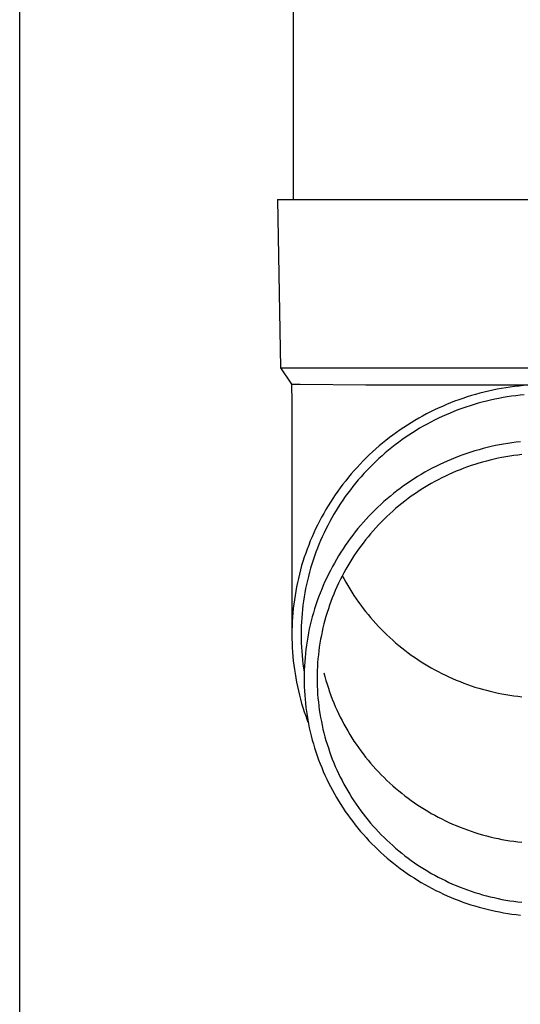
# Model space of a CAD drawing. Units: millimetres. Extents: x 0 to 29435, y 0 to 20790.
# Drawn here: x 8201 to 8261, y 4758 to 4875 of the extents above; entities that cross this region are included whole.
import ezdxf

# ---------------------------------------------------------------- set-up
doc = ezdxf.new("R2010")
doc.units = ezdxf.units.MM
doc.layers.add('YKK_13', color=4, linetype='Continuous', lineweight=30)
doc.layers.add('YKK_A1', color=4, linetype='Continuous', lineweight=30)

msp = doc.modelspace()

# ---------------------------------------------------------------- linework, layer by layer
at = {"layer": 'YKK_13'}
for p, q in [((8233.92, 4938.5), (8233.92, 4853.57)), ((8232.07, 4853.57), (8233.17, 4853.57)), ((8232.07, 4853.57), (8232.42, 4833.57)), ((8233.17, 4853.57), (8263.92, 4853.57)), ((8232.42, 4833.57), (8263.92, 4833.57)), ((8232.42, 4833.57), (8233.73, 4831.63)), ((8233.73, 4831.63), (8233.77, 4829.47)), ((8233.73, 4831.63), (8234.76, 4831.63)), ((8234.76, 4831.63), (8242.57, 4831.57)), ((8242.57, 4831.57), (8263.92, 4831.57)), ((8256.62, 4830.69), (8256.11, 4830.56)), ((8257.13, 4830.81), (8256.62, 4830.69)), ((8257.65, 4830.92), (8257.13, 4830.81)), ((8258.16, 4831.03), (8257.65, 4830.92)), ((8258.68, 4831.12), (8258.16, 4831.03)), ((8259.2, 4831.21), (8258.68, 4831.12)), ((8259.72, 4831.28), (8259.2, 4831.21)), ((8260.24, 4831.35), (8259.72, 4831.28)), ((8260.77, 4831.41), (8260.24, 4831.35)), ((8261.29, 4831.46), (8260.77, 4831.41)), ((8253.11, 4829.6), (8252.62, 4829.41)), ((8253.6, 4829.78), (8253.11, 4829.6)), ((8254.1, 4829.95), (8253.6, 4829.78)), ((8254.6, 4830.12), (8254.1, 4829.95)), ((8255.1, 4830.27), (8254.6, 4830.12)), ((8255.61, 4830.42), (8255.1, 4830.27)), ((8256.11, 4830.56), (8255.61, 4830.42)), ((8256.89, 4829.62), (8256.4, 4829.5)), ((8257.38, 4829.74), (8256.89, 4829.62)), ((8257.88, 4829.85), (8257.38, 4829.74)), ((8258.37, 4829.95), (8257.88, 4829.85)), ((8258.87, 4830.04), (8258.37, 4829.95)), ((8259.37, 4830.12), (8258.87, 4830.04)), ((8259.87, 4830.19), (8259.37, 4830.12)), ((8260.38, 4830.26), (8259.87, 4830.19)), ((8260.88, 4830.31), (8260.38, 4830.26)), ((8261.38, 4830.36), (8260.88, 4830.31)), ((8233.77, 4829.47), (8233.77, 4801.88)), ((8250.7, 4828.57), (8250.23, 4828.34)), ((8251.17, 4828.79), (8250.7, 4828.57)), ((8251.65, 4829), (8251.17, 4828.79)), ((8252.14, 4829.21), (8251.65, 4829)), ((8252.62, 4829.41), (8252.14, 4829.21)), ((8253.03, 4828.39), (8252.57, 4828.2)), ((8253.51, 4828.57), (8253.03, 4828.39)), ((8253.98, 4828.75), (8253.51, 4828.57)), ((8254.46, 4828.91), (8253.98, 4828.75)), ((8254.94, 4829.07), (8254.46, 4828.91)), ((8255.42, 4829.22), (8254.94, 4829.07)), ((8255.91, 4829.36), (8255.42, 4829.22)), ((8256.4, 4829.5), (8255.91, 4829.36)), ((8248.39, 4827.33), (8247.94, 4827.06)), ((8248.84, 4827.59), (8248.39, 4827.33)), ((8249.3, 4827.85), (8248.84, 4827.59)), ((8249.76, 4828.1), (8249.3, 4827.85)), ((8250.23, 4828.34), (8249.76, 4828.1)), ((8250.73, 4827.36), (8250.28, 4827.12)), ((8251.18, 4827.58), (8250.73, 4827.36)), ((8251.64, 4827.79), (8251.18, 4827.58)), ((8252.1, 4828), (8251.64, 4827.79)), ((8252.57, 4828.2), (8252.1, 4828)), ((8246.62, 4826.2), (8246.2, 4825.9)), ((8247.06, 4826.5), (8246.62, 4826.2)), ((8247.5, 4826.78), (8247.06, 4826.5)), ((8247.94, 4827.06), (8247.5, 4826.78)), ((8248.52, 4826.13), (8248.09, 4825.86)), ((8248.95, 4826.39), (8248.52, 4826.13)), ((8249.39, 4826.64), (8248.95, 4826.39)), ((8249.83, 4826.89), (8249.39, 4826.64)), ((8250.28, 4827.12), (8249.83, 4826.89)), ((8244.94, 4824.95), (8244.54, 4824.63)), ((8245.35, 4825.28), (8244.94, 4824.95)), ((8245.77, 4825.59), (8245.35, 4825.28)), ((8246.2, 4825.9), (8245.77, 4825.59)), ((8246.84, 4825.01), (8246.43, 4824.71)), ((8247.25, 4825.3), (8246.84, 4825.01)), ((8247.67, 4825.58), (8247.25, 4825.3)), ((8248.09, 4825.86), (8247.67, 4825.58)), ((8243.74, 4823.95), (8243.35, 4823.6)), ((8244.14, 4824.29), (8243.74, 4823.95)), ((8244.54, 4824.63), (8244.14, 4824.29)), ((8245.24, 4823.78), (8244.86, 4823.46)), ((8245.63, 4824.1), (8245.24, 4823.78)), ((8246.03, 4824.41), (8245.63, 4824.1)), ((8246.43, 4824.71), (8246.03, 4824.41)), ((8255.53, 4823.71), (8255.05, 4823.56)), ((8256.01, 4823.85), (8255.53, 4823.71)), ((8256.49, 4823.98), (8256.01, 4823.85)), ((8256.97, 4824.11), (8256.49, 4823.98)), ((8257.46, 4824.22), (8256.97, 4824.11)), ((8257.95, 4824.33), (8257.46, 4824.22)), ((8258.44, 4824.43), (8257.95, 4824.33)), ((8258.93, 4824.52), (8258.44, 4824.43)), ((8259.43, 4824.6), (8258.93, 4824.52)), ((8259.92, 4824.67), (8259.43, 4824.6)), ((8260.42, 4824.74), (8259.92, 4824.67)), ((8260.92, 4824.79), (8260.42, 4824.74)), ((8242.23, 4822.51), (8241.87, 4822.13)), ((8242.6, 4822.88), (8242.23, 4822.51)), ((8242.97, 4823.24), (8242.6, 4822.88)), ((8243.35, 4823.6), (8242.97, 4823.24)), ((8244.1, 4822.79), (8243.74, 4822.45)), ((8244.48, 4823.13), (8244.1, 4822.79)), ((8244.86, 4823.46), (8244.48, 4823.13)), ((8252.24, 4822.5), (8251.79, 4822.3)), ((8252.7, 4822.7), (8252.24, 4822.5)), ((8253.17, 4822.89), (8252.7, 4822.7)), ((8253.63, 4823.07), (8253.17, 4822.89)), ((8254.1, 4823.24), (8253.63, 4823.07)), ((8254.57, 4823.41), (8254.1, 4823.24)), ((8255.05, 4823.56), (8254.57, 4823.41)), ((8256.89, 4822.5), (8256.43, 4822.38)), ((8257.35, 4822.62), (8256.89, 4822.5)), ((8257.81, 4822.73), (8257.35, 4822.62)), ((8258.27, 4822.83), (8257.81, 4822.73)), ((8258.74, 4822.92), (8258.27, 4822.83)), ((8259.2, 4823.01), (8258.74, 4822.92)), ((8259.67, 4823.08), (8259.2, 4823.01)), ((8260.14, 4823.15), (8259.67, 4823.08)), ((8260.61, 4823.21), (8260.14, 4823.15)), ((8261.08, 4823.27), (8260.61, 4823.21)), ((8241.16, 4821.36), (8240.82, 4820.97)), ((8241.51, 4821.75), (8241.16, 4821.36)), ((8241.87, 4822.13), (8241.51, 4821.75)), ((8242.67, 4821.38), (8242.33, 4821.01)), ((8243.02, 4821.74), (8242.67, 4821.38)), ((8243.38, 4822.1), (8243.02, 4821.74)), ((8243.74, 4822.45), (8243.38, 4822.1)), ((8250, 4821.4), (8249.57, 4821.16)), ((8250.44, 4821.64), (8250, 4821.4)), ((8250.89, 4821.87), (8250.44, 4821.64)), ((8251.34, 4822.09), (8250.89, 4821.87)), ((8251.79, 4822.3), (8251.34, 4822.09)), ((8253.75, 4821.46), (8253.31, 4821.29)), ((8254.19, 4821.64), (8253.75, 4821.46)), ((8254.63, 4821.8), (8254.19, 4821.64)), ((8255.08, 4821.96), (8254.63, 4821.8)), ((8255.53, 4822.1), (8255.08, 4821.96)), ((8255.98, 4822.24), (8255.53, 4822.1)), ((8256.43, 4822.38), (8255.98, 4822.24)), ((8240.16, 4820.16), (8239.84, 4819.75)), ((8240.49, 4820.57), (8240.16, 4820.16)), ((8240.82, 4820.97), (8240.49, 4820.57)), ((8241.66, 4820.26), (8241.34, 4819.87)), ((8241.99, 4820.64), (8241.66, 4820.26)), ((8242.33, 4821.01), (8241.99, 4820.64)), ((8248.29, 4820.39), (8247.87, 4820.11)), ((8248.71, 4820.65), (8248.29, 4820.39)), ((8249.14, 4820.91), (8248.71, 4820.65)), ((8249.57, 4821.16), (8249.14, 4820.91)), ((8251.17, 4820.28), (8250.75, 4820.06)), ((8251.59, 4820.5), (8251.17, 4820.28)), ((8252.01, 4820.71), (8251.59, 4820.5)), ((8252.44, 4820.91), (8252.01, 4820.71)), ((8252.87, 4821.1), (8252.44, 4820.91)), ((8253.31, 4821.29), (8252.87, 4821.1)), ((8239.52, 4819.33), (8239.22, 4818.91)), ((8239.84, 4819.75), (8239.52, 4819.33)), ((8240.72, 4819.09), (8240.41, 4818.69)), ((8241.03, 4819.48), (8240.72, 4819.09)), ((8241.34, 4819.87), (8241.03, 4819.48)), ((8246.64, 4819.25), (8246.25, 4818.95)), ((8247.05, 4819.55), (8246.64, 4819.25)), ((8247.46, 4819.83), (8247.05, 4819.55)), ((8247.87, 4820.11), (8247.46, 4819.83)), ((8249.13, 4819.1), (8248.73, 4818.84)), ((8249.53, 4819.35), (8249.13, 4819.1)), ((8249.93, 4819.59), (8249.53, 4819.35)), ((8250.34, 4819.83), (8249.93, 4819.59)), ((8250.75, 4820.06), (8250.34, 4819.83)), ((8238.63, 4818.05), (8238.35, 4817.61)), ((8238.92, 4818.48), (8238.63, 4818.05)), ((8239.22, 4818.91), (8238.92, 4818.48)), ((8239.83, 4817.87), (8239.55, 4817.45)), ((8240.12, 4818.28), (8239.83, 4817.87)), ((8240.41, 4818.69), (8240.12, 4818.28)), ((8245.09, 4818.01), (8244.71, 4817.68)), ((8245.47, 4818.33), (8245.09, 4818.01)), ((8245.86, 4818.65), (8245.47, 4818.33)), ((8246.25, 4818.95), (8245.86, 4818.65)), ((8247.58, 4818.03), (8247.2, 4817.74)), ((8247.96, 4818.31), (8247.58, 4818.03)), ((8248.34, 4818.58), (8247.96, 4818.31)), ((8248.73, 4818.84), (8248.34, 4818.58)), ((8237.81, 4816.73), (8237.55, 4816.28)), ((8238.07, 4817.17), (8237.81, 4816.73)), ((8238.35, 4817.61), (8238.07, 4817.17)), ((8239.28, 4817.03), (8239.02, 4816.61)), ((8239.55, 4817.45), (8239.28, 4817.03)), ((8243.62, 4816.67), (8243.27, 4816.31)), ((8243.98, 4817.01), (8243.62, 4816.67)), ((8244.34, 4817.35), (8243.98, 4817.01)), ((8244.71, 4817.68), (8244.34, 4817.35)), ((8246.1, 4816.85), (8245.75, 4816.54)), ((8246.47, 4817.16), (8246.1, 4816.85)), ((8246.83, 4817.45), (8246.47, 4817.16)), ((8247.2, 4817.74), (8246.83, 4817.45)), ((8237.3, 4815.82), (8237.05, 4815.36)), ((8237.55, 4816.28), (8237.3, 4815.82)), ((8238.51, 4815.74), (8238.27, 4815.3)), ((8238.76, 4816.18), (8238.51, 4815.74)), ((8239.02, 4816.61), (8238.76, 4816.18)), ((8242.59, 4815.59), (8242.26, 4815.22)), ((8242.93, 4815.96), (8242.59, 4815.59)), ((8243.27, 4816.31), (8242.93, 4815.96)), ((8244.72, 4815.58), (8244.39, 4815.25)), ((8245.06, 4815.91), (8244.72, 4815.58)), ((8245.4, 4816.23), (8245.06, 4815.91)), ((8245.75, 4816.54), (8245.4, 4816.23)), ((8236.59, 4814.43), (8236.37, 4813.96)), ((8236.82, 4814.9), (8236.59, 4814.43)), ((8237.05, 4815.36), (8236.82, 4814.9)), ((8237.81, 4814.41), (8237.59, 4813.96)), ((8238.03, 4814.86), (8237.81, 4814.41)), ((8238.27, 4815.3), (8238.03, 4814.86)), ((8241.61, 4814.47), (8241.3, 4814.08)), ((8241.93, 4814.85), (8241.61, 4814.47)), ((8242.26, 4815.22), (8241.93, 4814.85)), ((8243.74, 4814.56), (8243.43, 4814.22)), ((8244.06, 4814.91), (8243.74, 4814.56)), ((8244.39, 4815.25), (8244.06, 4814.91)), ((8236.16, 4813.48), (8235.96, 4813)), ((8236.37, 4813.96), (8236.16, 4813.48)), ((8237.38, 4813.51), (8237.18, 4813.05)), ((8237.59, 4813.96), (8237.38, 4813.51)), ((8240.7, 4813.29), (8240.41, 4812.89)), ((8241, 4813.69), (8240.7, 4813.29)), ((8241.3, 4814.08), (8241, 4813.69)), ((8242.52, 4813.13), (8242.23, 4812.76)), ((8242.82, 4813.5), (8242.52, 4813.13)), ((8243.12, 4813.86), (8242.82, 4813.5)), ((8243.43, 4814.22), (8243.12, 4813.86)), ((8235.59, 4812.04), (8235.41, 4811.55)), ((8235.77, 4812.52), (8235.59, 4812.04)), ((8235.96, 4813), (8235.77, 4812.52)), ((8236.8, 4812.13), (8236.62, 4811.66)), ((8236.98, 4812.59), (8236.8, 4812.13)), ((8237.18, 4813.05), (8236.98, 4812.59)), ((8239.85, 4812.07), (8239.58, 4811.66)), ((8240.12, 4812.48), (8239.85, 4812.07)), ((8240.41, 4812.89), (8240.12, 4812.48)), ((8241.68, 4812.01), (8241.41, 4811.62)), ((8241.95, 4812.39), (8241.68, 4812.01)), ((8242.23, 4812.76), (8241.95, 4812.39)), ((8235.24, 4811.06), (8235.08, 4810.56)), ((8235.41, 4811.55), (8235.24, 4811.06)), ((8236.45, 4811.19), (8236.29, 4810.72)), ((8236.62, 4811.66), (8236.45, 4811.19)), ((8239.06, 4810.81), (8238.82, 4810.38)), ((8239.32, 4811.23), (8239.06, 4810.81)), ((8239.58, 4811.66), (8239.32, 4811.23)), ((8240.89, 4810.84), (8240.64, 4810.44)), ((8241.15, 4811.24), (8240.89, 4810.84)), ((8241.41, 4811.62), (8241.15, 4811.24)), ((8234.93, 4810.07), (8234.79, 4809.57)), ((8235.08, 4810.56), (8234.93, 4810.07)), ((8235.99, 4809.76), (8235.86, 4809.28)), ((8236.14, 4810.24), (8235.99, 4809.76)), ((8236.29, 4810.72), (8236.14, 4810.24)), ((8238.58, 4809.95), (8238.34, 4809.51)), ((8238.82, 4810.38), (8238.58, 4809.95)), ((8240.17, 4809.64), (8239.94, 4809.23)), ((8240.4, 4810.04), (8240.17, 4809.64)), ((8240.64, 4810.44), (8240.4, 4810.04)), ((8234.54, 4808.56), (8234.43, 4808.05)), ((8234.66, 4809.06), (8234.54, 4808.56)), ((8234.79, 4809.57), (8234.66, 4809.06)), ((8235.73, 4808.8), (8235.61, 4808.31)), ((8235.86, 4809.28), (8235.73, 4808.8)), ((8237.91, 4808.62), (8237.7, 4808.17)), ((8238.12, 4809.07), (8237.91, 4808.62)), ((8238.34, 4809.51), (8238.12, 4809.07)), ((8239.73, 4808.81), (8239.51, 4808.39)), ((8239.94, 4809.23), (8239.73, 4808.81)), ((8239.76, 4808.88), (8239.94, 4808.53)), ((8239.94, 4808.53), (8240.17, 4808.12)), ((8234.32, 4807.55), (8234.22, 4807.04)), ((8234.43, 4808.05), (8234.32, 4807.55)), ((8235.4, 4807.34), (8235.31, 4806.85)), ((8235.5, 4807.83), (8235.4, 4807.34)), ((8235.61, 4808.31), (8235.5, 4807.83)), ((8237.5, 4807.72), (8237.31, 4807.26)), ((8237.7, 4808.17), (8237.5, 4807.72)), ((8239.11, 4807.55), (8238.93, 4807.12)), ((8239.31, 4807.97), (8239.11, 4807.55)), ((8239.51, 4808.39), (8239.31, 4807.97)), ((8240.17, 4808.12), (8240.4, 4807.72)), ((8240.4, 4807.72), (8240.64, 4807.31)), ((8240.64, 4807.31), (8240.89, 4806.92)), ((8234.14, 4806.53), (8234.06, 4806.01)), ((8234.22, 4807.04), (8234.14, 4806.53)), ((8235.22, 4806.35), (8235.15, 4805.86)), ((8235.31, 4806.85), (8235.22, 4806.35)), ((8236.95, 4806.34), (8236.78, 4805.88)), ((8237.12, 4806.8), (8236.95, 4806.34)), ((8237.31, 4807.26), (8237.12, 4806.8)), ((8238.57, 4806.25), (8238.4, 4805.82)), ((8238.74, 4806.69), (8238.57, 4806.25)), ((8238.93, 4807.12), (8238.74, 4806.69)), ((8240.89, 4806.92), (8241.15, 4806.52)), ((8241.15, 4806.52), (8241.41, 4806.13)), ((8241.41, 4806.13), (8241.68, 4805.75)), ((8233.93, 4804.98), (8233.88, 4804.47)), ((8233.99, 4805.5), (8233.93, 4804.98)), ((8234.06, 4806.01), (8233.99, 4805.5)), ((8235.08, 4805.37), (8235.03, 4804.87)), ((8235.15, 4805.86), (8235.08, 4805.37)), ((8236.62, 4805.41), (8236.47, 4804.94)), ((8236.78, 4805.88), (8236.62, 4805.41)), ((8238.25, 4805.38), (8238.1, 4804.94)), ((8238.4, 4805.82), (8238.25, 4805.38)), ((8241.68, 4805.75), (8241.95, 4805.37)), ((8241.95, 4805.37), (8242.23, 4804.99)), ((8242.23, 4804.99), (8242.52, 4804.62)), ((8233.84, 4803.95), (8233.81, 4803.44)), ((8233.88, 4804.47), (8233.84, 4803.95)), ((8234.94, 4803.88), (8234.91, 4803.38)), ((8234.98, 4804.37), (8234.94, 4803.88)), ((8235.03, 4804.87), (8234.98, 4804.37)), ((8236.19, 4803.99), (8236.07, 4803.51)), ((8236.33, 4804.47), (8236.19, 4803.99)), ((8236.47, 4804.94), (8236.33, 4804.47)), ((8237.82, 4804.04), (8237.69, 4803.59)), ((8237.95, 4804.49), (8237.82, 4804.04)), ((8238.1, 4804.94), (8237.95, 4804.49)), ((8242.52, 4804.62), (8242.82, 4804.26)), ((8242.82, 4804.26), (8243.12, 4803.9)), ((8243.12, 4803.9), (8243.43, 4803.54)), ((8233.79, 4802.92), (8233.77, 4802.4)), ((8233.81, 4803.44), (8233.79, 4802.92)), ((8234.88, 4802.88), (8234.87, 4802.38)), ((8234.91, 4803.38), (8234.88, 4802.88)), ((8235.95, 4803.03), (8235.84, 4802.55)), ((8236.07, 4803.51), (8235.95, 4803.03)), ((8237.46, 4802.69), (8237.36, 4802.23)), ((8237.57, 4803.14), (8237.46, 4802.69)), ((8237.69, 4803.59), (8237.57, 4803.14)), ((8243.43, 4803.54), (8243.74, 4803.19)), ((8243.74, 4803.19), (8244.06, 4802.85)), ((8244.06, 4802.85), (8244.39, 4802.51)), ((8233.77, 4802.4), (8233.77, 4801.88)), ((8233.77, 4801.88), (8233.77, 4801.36)), ((8234.87, 4802.38), (8234.87, 4801.88)), ((8234.87, 4801.88), (8234.87, 4801.38)), ((8235.65, 4801.58), (8235.57, 4801.1)), ((8235.74, 4802.07), (8235.65, 4801.58)), ((8235.84, 4802.55), (8235.74, 4802.07)), ((8237.27, 4801.77), (8237.18, 4801.32)), ((8237.36, 4802.23), (8237.27, 4801.77)), ((8244.39, 4802.51), (8244.72, 4802.18)), ((8244.72, 4802.18), (8245.06, 4801.85)), ((8245.06, 4801.85), (8245.4, 4801.53)), ((8245.4, 4801.53), (8245.75, 4801.21)), ((8233.77, 4801.36), (8233.79, 4800.85)), ((8233.79, 4800.85), (8233.81, 4800.33)), ((8233.81, 4800.33), (8233.84, 4799.81)), ((8234.87, 4801.38), (8234.88, 4800.88)), ((8234.88, 4800.88), (8234.91, 4800.39)), ((8234.91, 4800.39), (8234.94, 4799.89)), ((8235.5, 4800.61), (8235.43, 4800.12)), ((8235.57, 4801.1), (8235.5, 4800.61)), ((8237.03, 4800.39), (8236.97, 4799.93)), ((8237.1, 4800.86), (8237.03, 4800.39)), ((8237.18, 4801.32), (8237.1, 4800.86)), ((8245.75, 4801.21), (8246.1, 4800.91)), ((8246.1, 4800.91), (8246.47, 4800.6)), ((8246.47, 4800.6), (8246.83, 4800.31)), ((8246.83, 4800.31), (8247.2, 4800.01)), ((8233.84, 4799.81), (8233.88, 4799.29)), ((8233.88, 4799.29), (8233.93, 4798.78)), ((8234.94, 4799.89), (8234.98, 4799.39)), ((8234.98, 4799.39), (8235.03, 4798.89)), ((8235.33, 4799.14), (8235.29, 4798.64)), ((8235.37, 4799.63), (8235.33, 4799.14)), ((8235.43, 4800.12), (8235.37, 4799.63)), ((8236.92, 4799.47), (8236.87, 4799)), ((8236.97, 4799.93), (8236.92, 4799.47)), ((8247.2, 4800.01), (8247.58, 4799.73)), ((8247.58, 4799.73), (8247.96, 4799.45)), ((8247.96, 4799.45), (8248.34, 4799.18)), ((8248.34, 4799.18), (8248.73, 4798.92)), ((8233.93, 4798.78), (8233.99, 4798.26)), ((8233.99, 4798.26), (8234.06, 4797.75)), ((8235.03, 4798.89), (8235.08, 4798.4)), ((8235.08, 4798.4), (8235.15, 4797.9)), ((8235.26, 4798.15), (8235.23, 4797.66)), ((8235.29, 4798.64), (8235.26, 4798.15)), ((8236.8, 4798.07), (8236.78, 4797.61)), ((8236.83, 4798.54), (8236.8, 4798.07)), ((8236.87, 4799), (8236.83, 4798.54)), ((8248.73, 4798.92), (8249.13, 4798.66)), ((8249.13, 4798.66), (8249.53, 4798.41)), ((8249.53, 4798.41), (8249.93, 4798.17)), ((8249.93, 4798.17), (8250.34, 4797.93)), ((8250.34, 4797.93), (8250.75, 4797.7)), ((8234.06, 4797.75), (8234.14, 4797.24)), ((8234.14, 4797.24), (8234.22, 4796.73)), ((8235.15, 4797.9), (8235.22, 4797.41)), ((8235.23, 4797.66), (8235.22, 4797.17)), ((8235.22, 4797.17), (8235.22, 4796.67)), ((8236.78, 4797.61), (8236.77, 4797.14)), ((8236.77, 4797.14), (8236.77, 4796.67)), ((8237.57, 4797.33), (8237.69, 4796.88)), ((8237.69, 4796.88), (8237.82, 4796.43)), ((8250.75, 4797.7), (8251.17, 4797.48)), ((8251.17, 4797.48), (8251.59, 4797.26)), ((8251.59, 4797.26), (8252.01, 4797.05)), ((8252.01, 4797.05), (8252.44, 4796.85)), ((8252.44, 4796.85), (8252.87, 4796.66)), ((8234.22, 4796.73), (8234.32, 4796.22)), ((8234.32, 4796.22), (8234.43, 4795.71)), ((8234.43, 4795.71), (8234.54, 4795.2)), ((8235.22, 4796.67), (8235.22, 4796.18)), ((8235.22, 4796.18), (8235.23, 4795.69)), ((8235.23, 4795.69), (8235.26, 4795.19)), ((8236.77, 4796.67), (8236.77, 4796.21)), ((8236.77, 4796.21), (8236.78, 4795.74)), ((8236.78, 4795.74), (8236.8, 4795.27)), ((8237.82, 4796.43), (8237.95, 4795.98)), ((8237.95, 4795.98), (8238.1, 4795.53)), ((8252.87, 4796.66), (8253.31, 4796.47)), ((8253.31, 4796.47), (8253.75, 4796.29)), ((8253.75, 4796.29), (8254.19, 4796.12)), ((8254.19, 4796.12), (8254.63, 4795.96)), ((8254.63, 4795.96), (8255.08, 4795.8)), ((8255.08, 4795.8), (8255.53, 4795.65)), ((8255.53, 4795.65), (8255.98, 4795.51)), ((8234.54, 4795.2), (8234.66, 4794.7)), ((8234.66, 4794.7), (8234.79, 4794.2)), ((8235.26, 4795.19), (8235.29, 4794.7)), ((8235.29, 4794.7), (8235.33, 4794.21)), ((8236.8, 4795.27), (8236.83, 4794.81)), ((8236.83, 4794.81), (8236.87, 4794.34)), ((8238.1, 4795.53), (8238.25, 4795.09)), ((8238.25, 4795.09), (8238.4, 4794.65)), ((8238.4, 4794.65), (8238.57, 4794.21)), ((8255.98, 4795.51), (8256.43, 4795.38)), ((8256.43, 4795.38), (8256.89, 4795.26)), ((8256.89, 4795.26), (8257.35, 4795.14)), ((8257.35, 4795.14), (8257.81, 4795.03)), ((8257.81, 4795.03), (8258.27, 4794.93)), ((8258.27, 4794.93), (8258.74, 4794.84)), ((8258.74, 4794.84), (8259.2, 4794.75)), ((8259.2, 4794.75), (8259.67, 4794.68)), ((8259.67, 4794.68), (8260.14, 4794.61)), ((8260.14, 4794.61), (8260.61, 4794.55)), ((8260.61, 4794.55), (8261.08, 4794.49)), ((8234.79, 4794.2), (8234.93, 4793.7)), ((8234.93, 4793.7), (8235.08, 4793.2)), ((8235.33, 4794.21), (8235.37, 4793.72)), ((8235.37, 4793.72), (8235.43, 4793.23)), ((8236.87, 4794.34), (8236.92, 4793.88)), ((8236.92, 4793.88), (8236.97, 4793.41)), ((8236.97, 4793.41), (8237.03, 4792.95)), ((8238.57, 4794.21), (8238.74, 4793.78)), ((8238.74, 4793.78), (8238.93, 4793.35)), ((8238.93, 4793.35), (8239.11, 4792.92)), ((8235.08, 4793.2), (8235.24, 4792.71)), ((8235.24, 4792.71), (8235.41, 4792.22)), ((8235.41, 4792.22), (8235.59, 4791.73)), ((8235.43, 4793.23), (8235.5, 4792.74)), ((8235.5, 4792.74), (8235.57, 4792.25)), ((8235.57, 4792.25), (8235.65, 4791.76)), ((8237.03, 4792.95), (8237.1, 4792.49)), ((8237.1, 4792.49), (8237.18, 4792.03)), ((8239.11, 4792.92), (8239.31, 4792.5)), ((8239.31, 4792.5), (8239.51, 4792.07)), ((8235.59, 4791.73), (8235.73, 4791.34)), ((8235.65, 4791.76), (8235.74, 4791.28)), ((8235.74, 4791.28), (8235.84, 4790.79)), ((8237.18, 4792.03), (8237.27, 4791.57)), ((8237.27, 4791.57), (8237.36, 4791.11)), ((8237.36, 4791.11), (8237.46, 4790.66)), ((8239.51, 4792.07), (8239.73, 4791.66)), ((8239.73, 4791.66), (8239.94, 4791.24)), ((8239.94, 4791.24), (8240.17, 4790.83)), ((8235.84, 4790.79), (8235.95, 4790.31)), ((8235.95, 4790.31), (8236.07, 4789.83)), ((8236.07, 4789.83), (8236.19, 4789.35)), ((8237.46, 4790.66), (8237.57, 4790.2)), ((8237.57, 4790.2), (8237.69, 4789.75)), ((8237.69, 4789.75), (8237.82, 4789.3)), ((8240.17, 4790.83), (8240.4, 4790.43)), ((8240.4, 4790.43), (8240.64, 4790.02)), ((8240.64, 4790.02), (8240.89, 4789.63)), ((8236.19, 4789.35), (8236.33, 4788.88)), ((8236.33, 4788.88), (8236.47, 4788.41)), ((8237.82, 4789.3), (8237.95, 4788.85)), ((8237.95, 4788.85), (8238.1, 4788.41)), ((8240.89, 4789.63), (8241.15, 4789.23)), ((8241.15, 4789.23), (8241.41, 4788.84)), ((8241.41, 4788.84), (8241.68, 4788.46)), ((8236.47, 4788.41), (8236.62, 4787.93)), ((8236.62, 4787.93), (8236.78, 4787.47)), ((8236.78, 4787.47), (8236.95, 4787)), ((8238.1, 4788.41), (8238.25, 4787.97)), ((8238.25, 4787.97), (8238.4, 4787.53)), ((8238.4, 4787.53), (8238.57, 4787.09)), ((8241.68, 4788.46), (8241.95, 4788.08)), ((8241.95, 4788.08), (8242.23, 4787.7)), ((8242.23, 4787.7), (8242.52, 4787.33)), ((8236.95, 4787), (8237.12, 4786.54)), ((8237.12, 4786.54), (8237.31, 4786.08)), ((8238.57, 4787.09), (8238.74, 4786.66)), ((8238.74, 4786.66), (8238.93, 4786.22)), ((8242.52, 4787.33), (8242.82, 4786.97)), ((8242.82, 4786.97), (8243.12, 4786.61)), ((8243.12, 4786.61), (8243.43, 4786.25)), ((8243.43, 4786.25), (8243.74, 4785.9)), ((8237.31, 4786.08), (8237.5, 4785.62)), ((8237.5, 4785.62), (8237.7, 4785.17)), ((8237.7, 4785.17), (8237.91, 4784.72)), ((8238.93, 4786.22), (8239.11, 4785.8)), ((8239.11, 4785.8), (8239.31, 4785.37)), ((8239.31, 4785.37), (8239.51, 4784.95)), ((8243.74, 4785.9), (8244.06, 4785.56)), ((8244.06, 4785.56), (8244.39, 4785.22)), ((8244.39, 4785.22), (8244.72, 4784.89)), ((8237.91, 4784.72), (8238.12, 4784.28)), ((8238.12, 4784.28), (8238.34, 4783.84)), ((8239.51, 4784.95), (8239.73, 4784.53)), ((8239.73, 4784.53), (8239.94, 4784.12)), ((8239.94, 4784.12), (8240.17, 4783.71)), ((8244.72, 4784.89), (8245.06, 4784.56)), ((8245.06, 4784.56), (8245.4, 4784.24)), ((8245.4, 4784.24), (8245.75, 4783.92)), ((8245.75, 4783.92), (8246.1, 4783.62)), ((8238.34, 4783.84), (8238.58, 4783.4)), ((8238.58, 4783.4), (8238.82, 4782.96)), ((8238.82, 4782.96), (8239.06, 4782.53)), ((8240.17, 4783.71), (8240.4, 4783.3)), ((8240.4, 4783.3), (8240.64, 4782.9)), ((8240.64, 4782.9), (8240.89, 4782.5)), ((8246.1, 4783.62), (8246.47, 4783.31)), ((8246.47, 4783.31), (8246.83, 4783.02)), ((8246.83, 4783.02), (8247.2, 4782.72)), ((8247.2, 4782.72), (8247.58, 4782.44)), ((8239.06, 4782.53), (8239.32, 4782.11)), ((8239.32, 4782.11), (8239.58, 4781.69)), ((8239.58, 4781.69), (8239.85, 4781.27)), ((8240.89, 4782.5), (8241.15, 4782.11)), ((8241.15, 4782.11), (8241.41, 4781.72)), ((8241.41, 4781.72), (8241.68, 4781.33)), ((8247.58, 4782.44), (8247.96, 4782.16)), ((8247.96, 4782.16), (8248.34, 4781.89)), ((8248.34, 4781.89), (8248.73, 4781.63)), ((8248.73, 4781.63), (8249.13, 4781.37)), ((8239.85, 4781.27), (8240.12, 4780.86)), ((8240.12, 4780.86), (8240.41, 4780.45)), ((8240.41, 4780.45), (8240.7, 4780.05)), ((8241.68, 4781.33), (8241.95, 4780.95)), ((8241.95, 4780.95), (8242.23, 4780.58)), ((8242.23, 4780.58), (8242.52, 4780.21)), ((8249.13, 4781.37), (8249.53, 4781.12)), ((8249.53, 4781.12), (8249.93, 4780.88)), ((8249.93, 4780.88), (8250.34, 4780.64)), ((8250.34, 4780.64), (8250.75, 4780.41)), ((8250.75, 4780.41), (8251.17, 4780.19)), ((8240.7, 4780.05), (8241, 4779.66)), ((8241, 4779.66), (8241.3, 4779.26)), ((8241.3, 4779.26), (8241.61, 4778.88)), ((8242.52, 4780.21), (8242.82, 4779.84)), ((8242.82, 4779.84), (8243.12, 4779.48)), ((8243.12, 4779.48), (8243.43, 4779.13)), ((8251.17, 4780.19), (8251.59, 4779.97)), ((8251.59, 4779.97), (8252.01, 4779.76)), ((8252.01, 4779.76), (8252.44, 4779.56)), ((8252.44, 4779.56), (8252.87, 4779.37)), ((8252.87, 4779.37), (8253.31, 4779.18)), ((8241.61, 4778.88), (8241.93, 4778.5)), ((8241.93, 4778.5), (8242.26, 4778.12)), ((8242.26, 4778.12), (8242.59, 4777.75)), ((8243.43, 4779.13), (8243.74, 4778.78)), ((8243.74, 4778.78), (8244.06, 4778.44)), ((8244.06, 4778.44), (8244.39, 4778.1)), ((8244.39, 4778.1), (8244.72, 4777.76)), ((8253.31, 4779.18), (8253.75, 4779)), ((8253.75, 4779), (8254.19, 4778.83)), ((8254.19, 4778.83), (8254.63, 4778.67)), ((8254.63, 4778.67), (8255.08, 4778.51)), ((8255.08, 4778.51), (8255.53, 4778.36)), ((8255.53, 4778.36), (8255.98, 4778.22)), ((8255.98, 4778.22), (8256.43, 4778.09)), ((8256.43, 4778.09), (8256.89, 4777.97)), ((8242.59, 4777.75), (8242.93, 4777.39)), ((8242.93, 4777.39), (8243.27, 4777.03)), ((8243.27, 4777.03), (8243.62, 4776.68)), ((8244.72, 4777.76), (8245.06, 4777.44)), ((8245.06, 4777.44), (8245.4, 4777.12)), ((8245.4, 4777.12), (8245.75, 4776.8)), ((8256.89, 4777.97), (8257.35, 4777.85)), ((8257.35, 4777.85), (8257.81, 4777.74)), ((8257.81, 4777.74), (8258.27, 4777.64)), ((8258.27, 4777.64), (8258.74, 4777.55)), ((8258.74, 4777.55), (8259.2, 4777.46)), ((8259.2, 4777.46), (8259.67, 4777.39)), ((8259.67, 4777.39), (8260.14, 4777.32)), ((8260.14, 4777.32), (8260.61, 4777.26)), ((8260.61, 4777.26), (8261.08, 4777.2)), ((8243.62, 4776.68), (8243.98, 4776.33)), ((8243.98, 4776.33), (8244.34, 4775.99)), ((8244.34, 4775.99), (8244.71, 4775.66)), ((8245.75, 4776.8), (8246.1, 4776.49)), ((8246.1, 4776.49), (8246.47, 4776.19)), ((8246.47, 4776.19), (8246.83, 4775.89)), ((8246.83, 4775.89), (8247.2, 4775.6)), ((8244.71, 4775.66), (8245.09, 4775.33)), ((8245.09, 4775.33), (8245.47, 4775.01)), ((8245.47, 4775.01), (8245.86, 4774.7)), ((8245.86, 4774.7), (8246.25, 4774.39)), ((8247.2, 4775.6), (8247.58, 4775.32)), ((8247.58, 4775.32), (8247.96, 4775.04)), ((8247.96, 4775.04), (8248.34, 4774.77)), ((8248.34, 4774.77), (8248.73, 4774.5)), ((8246.25, 4774.39), (8246.64, 4774.09)), ((8246.64, 4774.09), (8247.05, 4773.8)), ((8247.05, 4773.8), (8247.46, 4773.51)), ((8247.46, 4773.51), (8247.87, 4773.23)), ((8248.73, 4774.5), (8249.13, 4774.25)), ((8249.13, 4774.25), (8249.53, 4774)), ((8249.53, 4774), (8249.93, 4773.75)), ((8249.93, 4773.75), (8250.34, 4773.51)), ((8250.34, 4773.51), (8250.75, 4773.28)), ((8247.87, 4773.23), (8248.29, 4772.96)), ((8248.29, 4772.96), (8248.71, 4772.69)), ((8248.71, 4772.69), (8249.14, 4772.44)), ((8249.14, 4772.44), (8249.57, 4772.19)), ((8250.75, 4773.28), (8251.17, 4773.06)), ((8251.17, 4773.06), (8251.59, 4772.85)), ((8251.59, 4772.85), (8252.01, 4772.64)), ((8252.01, 4772.64), (8252.44, 4772.44)), ((8252.44, 4772.44), (8252.87, 4772.24)), ((8252.87, 4772.24), (8253.31, 4772.06)), ((8249.57, 4772.19), (8250, 4771.94)), ((8250, 4771.94), (8250.44, 4771.71)), ((8250.44, 4771.71), (8250.89, 4771.48)), ((8250.89, 4771.48), (8251.34, 4771.26)), ((8251.34, 4771.26), (8251.79, 4771.05)), ((8251.79, 4771.05), (8252.24, 4770.84)), ((8253.31, 4772.06), (8253.75, 4771.88)), ((8253.75, 4771.88), (8254.19, 4771.71)), ((8254.19, 4771.71), (8254.63, 4771.54)), ((8254.63, 4771.54), (8255.08, 4771.39)), ((8255.08, 4771.39), (8255.53, 4771.24)), ((8255.53, 4771.24), (8255.98, 4771.1)), ((8255.98, 4771.1), (8256.43, 4770.97)), ((8252.24, 4770.84), (8252.7, 4770.64)), ((8252.7, 4770.64), (8253.17, 4770.46)), ((8253.17, 4770.46), (8253.63, 4770.28)), ((8253.63, 4770.28), (8254.1, 4770.1)), ((8254.1, 4770.1), (8254.57, 4769.94)), ((8254.57, 4769.94), (8255.05, 4769.78)), ((8256.43, 4770.97), (8256.89, 4770.84)), ((8256.89, 4770.84), (8257.35, 4770.73)), ((8257.35, 4770.73), (8257.81, 4770.62)), ((8257.81, 4770.62), (8258.27, 4770.52)), ((8258.27, 4770.52), (8258.74, 4770.42)), ((8258.74, 4770.42), (8259.2, 4770.34)), ((8259.2, 4770.34), (8259.67, 4770.26)), ((8259.67, 4770.26), (8260.14, 4770.19)), ((8260.14, 4770.19), (8260.61, 4770.13)), ((8260.61, 4770.13), (8261.08, 4770.08)), ((8255.05, 4769.78), (8255.53, 4769.63)), ((8255.53, 4769.63), (8256.01, 4769.49)), ((8256.01, 4769.49), (8256.49, 4769.36)), ((8256.49, 4769.36), (8256.97, 4769.24)), ((8256.97, 4769.24), (8257.46, 4769.12)), ((8257.46, 4769.12), (8257.95, 4769.01)), ((8257.95, 4769.01), (8258.44, 4768.92)), ((8258.44, 4768.92), (8258.93, 4768.83)), ((8258.93, 4768.83), (8259.43, 4768.75)), ((8259.43, 4768.75), (8259.92, 4768.67)), ((8259.92, 4768.67), (8260.42, 4768.61)), ((8260.42, 4768.61), (8260.92, 4768.55))]:
    msp.add_line(p, q, dxfattribs=at)
at = {"layer": 'YKK_A1'}
msp.add_line((8201.42, 4247.5), (8201.42, 7099.5), dxfattribs=at)

doc.saveas('drawing.dxf')
